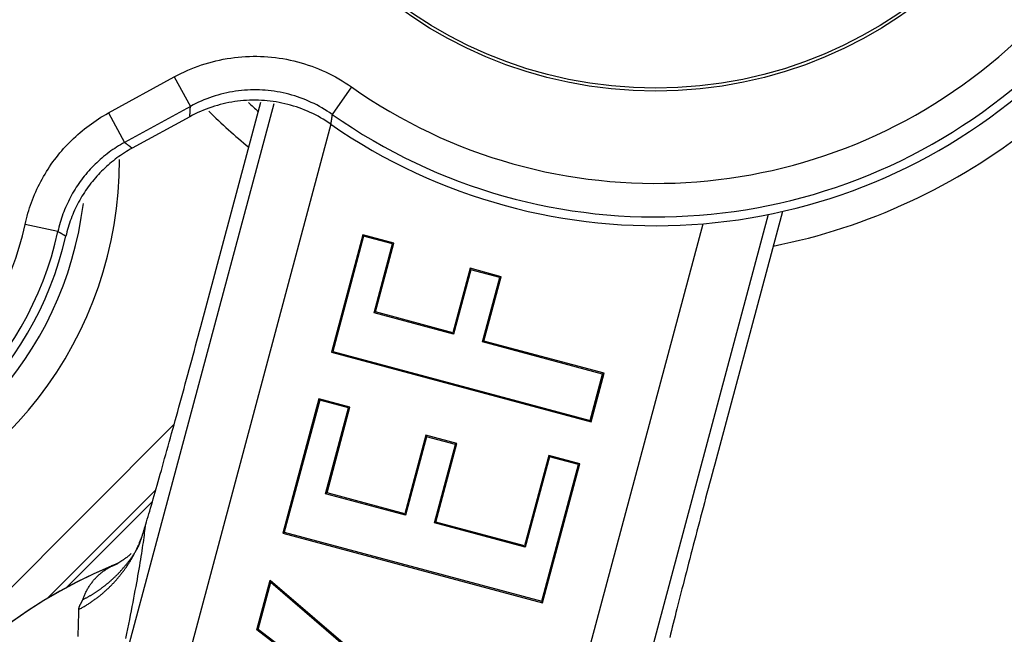
# Model space of a CAD drawing. Units: millimetres. Extents: x 82 to 778, y 68 to 1120.
# Drawn here: x 528 to 542, y 102 to 111 of the extents above; entities that cross this region are included whole.
import ezdxf

# ---------------------------------------------------------------- set-up
doc = ezdxf.new("R2010")
doc.units = ezdxf.units.MM
doc.header["$LTSCALE"] = 12
doc.layers.add('1', color=7, linetype='Continuous')

msp = doc.modelspace()

# ---------------------------------------------------------------- linework, layer by layer
at = {"layer": '1', "color": 7, "linetype": 'Continuous'}
for p, q in [((528.97806, 109.52684), (529.95922, 110.06371)), ((529.95922, 110.06371), (530.19919, 109.62514)), ((532.59887, 109.91419), (532.31091, 109.50553)), ((528.8906, 100.13384), (531.4454, 109.6685)), ((530.19919, 109.62514), (529.21803, 109.08828)), ((530.35442, 106.34658), (531.2498, 109.68819)), ((528.97806, 109.52684), (529.21803, 109.08828)), ((530.19077, 109.47113), (529.33309, 109.00183)), ((532.29372, 109.35767), (529.50873, 98.96395)), ((538.80732, 108.01334), (536.17315, 98.18248)), ((539.02048, 108.05919), (538.01181, 104.29479)), ((528.22397, 107.75929), (527.73548, 107.86561)), ((535.05288, 97.4784), (537.83891, 107.87602)), ((532.76811, 107.71224), (532.29916, 105.96212)), ((532.78045, 107.69086), (532.32055, 105.97447)), ((533.2316, 107.58805), (532.76811, 107.71224)), ((532.76811, 107.71224), (532.78045, 107.69086)), ((533.21021, 107.5757), (532.78045, 107.69086)), ((532.93516, 106.5492), (533.21021, 107.5757)), ((532.95655, 106.56154), (533.2316, 107.58805)), ((533.2316, 107.58805), (533.21021, 107.5757)), ((534.36632, 107.21189), (534.1093, 106.25266)), ((534.37867, 107.1905), (534.12165, 106.23128)), ((534.8297, 107.08773), (534.36632, 107.21189)), ((534.36632, 107.21189), (534.37867, 107.1905)), ((534.80831, 107.07538), (534.37867, 107.1905)), ((534.55129, 106.11616), (534.80831, 107.07538)), ((534.57268, 106.1285), (534.8297, 107.08773)), ((534.8297, 107.08773), (534.80831, 107.07538)), ((532.95655, 106.56154), (532.93516, 106.5492)), ((534.12165, 106.23128), (532.93516, 106.5492)), ((534.1093, 106.25266), (532.95655, 106.56154)), ((534.1093, 106.25266), (534.12165, 106.23128)), ((534.57268, 106.1285), (534.55129, 106.11616)), ((536.34144, 105.63649), (534.55129, 106.11616)), ((536.36282, 105.64883), (534.57268, 106.1285)), ((532.29916, 105.96212), (532.32055, 105.97447)), ((532.29916, 105.96212), (536.16893, 104.92522)), ((532.32055, 105.97447), (536.15659, 104.94661)), ((536.15659, 104.94661), (536.34144, 105.63649)), ((536.16893, 104.92522), (536.36282, 105.64883)), ((536.36282, 105.64883), (536.34144, 105.63649)), ((532.11356, 105.26946), (531.57704, 103.26711)), ((532.12591, 105.24807), (531.59842, 103.27946)), ((532.11356, 105.26946), (532.12591, 105.24807)), ((532.57706, 105.14526), (532.11356, 105.26946)), ((532.55567, 105.13292), (532.12591, 105.24807)), ((532.21298, 103.85399), (532.55567, 105.13292)), ((532.23437, 103.86633), (532.57706, 105.14526)), ((532.57706, 105.14526), (532.55567, 105.13292)), ((536.16893, 104.92522), (536.15659, 104.94661)), ((526.83978, 101.77237), (529.95718, 104.88977)), ((533.70627, 104.72546), (533.39289, 103.55591)), ((533.71862, 104.70407), (533.40524, 103.53452)), ((534.16969, 104.60129), (533.70627, 104.72546)), ((533.70627, 104.72546), (533.71862, 104.70407)), ((534.1483, 104.58894), (533.71862, 104.70407)), ((533.83492, 103.41939), (534.1483, 104.58894)), ((533.85631, 103.43174), (534.16969, 104.60129)), ((534.16969, 104.60129), (534.1483, 104.58894)), ((535.53798, 104.42404), (535.17725, 103.07779)), ((535.55032, 104.40265), (535.1896, 103.05641)), ((536.00137, 104.29987), (535.53798, 104.42404)), ((535.53798, 104.42404), (535.55032, 104.40265)), ((535.97999, 104.28753), (535.55032, 104.40265)), ((535.43446, 102.2516), (535.97999, 104.28753)), ((535.44681, 102.23021), (536.00137, 104.29987)), ((536.00137, 104.29987), (535.97999, 104.28753)), ((529.68126, 103.90685), (528.07108, 102.29667)), ((529.6331, 103.73752), (528.35248, 102.45689)), ((532.23437, 103.86633), (532.21298, 103.85399)), ((533.40524, 103.53452), (532.21298, 103.85399)), ((533.39289, 103.55591), (532.23437, 103.86633)), ((533.39289, 103.55591), (533.40524, 103.53452)), ((533.85631, 103.43174), (533.83492, 103.41939)), ((535.1896, 103.05641), (533.83492, 103.41939)), ((535.17725, 103.07779), (533.85631, 103.43174)), ((531.57704, 103.26711), (531.59842, 103.27946)), ((531.57704, 103.26711), (535.44681, 102.23021)), ((531.59842, 103.27946), (535.43446, 102.2516)), ((535.17725, 103.07779), (535.1896, 103.05641)), ((531.19061, 101.82494), (531.389, 102.56535)), ((531.389, 102.56535), (532.9944, 101.18835)), ((531.389, 102.56535), (531.39868, 102.53403)), ((531.21049, 101.83168), (531.39868, 102.53403)), ((531.39868, 102.53403), (532.98981, 101.16929)), ((535.44681, 102.23021), (535.43446, 102.2516)), ((531.19061, 101.82494), (531.21049, 101.83168)), ((532.88457, 100.52343), (531.19061, 101.82494)), ((532.88882, 100.54219), (531.21049, 101.83168))]:
    msp.add_line(p, q, dxfattribs=at)
for points in [[(529.95922, 110.06371), (530.00874, 110.09008), (530.05866, 110.11526), (530.109, 110.13926), (530.15975, 110.16206), (530.2109, 110.1837), (530.26245, 110.20417), (530.31441, 110.22347), (530.36676, 110.24162), (530.41951, 110.25861), (530.47267, 110.27443), (530.52623, 110.28908), (530.58019, 110.30256), (530.63456, 110.31486), (530.68933, 110.32598), (530.74454, 110.3359), (530.79998, 110.34459), (530.85543, 110.35201), (530.91087, 110.35817), (530.9663, 110.36308), (531.02173, 110.36675), (531.07716, 110.36918), (531.13257, 110.37039), (531.18798, 110.37036), (531.24339, 110.3691), (531.29878, 110.36661), (531.35417, 110.3629), (531.40956, 110.35794), (531.46493, 110.35174), (531.5203, 110.34428), (531.57566, 110.33556), (531.63091, 110.32558), (531.68576, 110.3144), (531.74018, 110.30204), (531.79418, 110.2885), (531.84776, 110.27378), (531.90092, 110.2579), (531.95367, 110.24086), (532.00601, 110.22266), (532.05794, 110.20331), (532.10945, 110.1828), (532.16055, 110.16113), (532.21123, 110.13829), (532.26149, 110.11428), (532.31133, 110.08909), (532.36077, 110.0627), (532.4097, 110.03516), (532.458, 110.00651), (532.50563, 109.97681), (532.55259, 109.94603), (532.59887, 109.91419)], [(532.31091, 109.50553), (532.27389, 109.53101), (532.23632, 109.55563), (532.19822, 109.57939), (532.15957, 109.60231), (532.12043, 109.62435), (532.08089, 109.64546), (532.04101, 109.66562), (532.0008, 109.68483), (531.96026, 109.7031), (531.91938, 109.72044), (531.87817, 109.73685), (531.83663, 109.75233), (531.79476, 109.76689), (531.75256, 109.78052), (531.71003, 109.79323), (531.66716, 109.805), (531.62396, 109.81584), (531.58043, 109.82573), (531.53655, 109.83467), (531.49235, 109.84266), (531.44806, 109.84963), (531.40376, 109.8556), (531.35946, 109.86056), (531.31516, 109.86453), (531.27084, 109.8675), (531.22653, 109.86949), (531.1822, 109.8705), (531.13787, 109.87052), (531.09354, 109.86956), (531.0492, 109.86761), (531.00486, 109.86467), (530.96051, 109.86074), (530.91615, 109.85581), (530.87179, 109.84988), (530.82744, 109.84293), (530.78328, 109.83499), (530.73946, 109.82609), (530.69596, 109.81625), (530.65279, 109.80546), (530.60995, 109.79374), (530.56742, 109.78108), (530.52522, 109.76749), (530.48334, 109.75297), (530.44178, 109.73752), (530.40053, 109.72115), (530.35961, 109.70384), (530.31902, 109.68559), (530.27875, 109.66639), (530.2388, 109.64625), (530.19919, 109.62514)], [(532.28972, 109.36045), (532.2528, 109.38543), (532.21547, 109.4095), (532.17771, 109.43268), (532.13953, 109.45496), (532.10094, 109.47635), (532.06194, 109.49686), (532.02253, 109.5165), (531.98271, 109.53526), (531.94247, 109.55314), (531.90183, 109.57014), (531.86077, 109.58625), (531.8193, 109.60148), (531.77741, 109.61582), (531.7351, 109.62927), (531.69236, 109.64181), (531.64931, 109.65341), (531.60613, 109.66402), (531.56286, 109.67364), (531.51948, 109.68228), (531.47601, 109.68994), (531.43244, 109.69663), (531.38878, 109.70236), (531.34501, 109.70712), (531.30115, 109.71091), (531.2572, 109.71374), (531.21314, 109.71561), (531.16899, 109.7165), (531.12474, 109.71642), (531.0804, 109.71535), (531.03595, 109.71329), (530.99145, 109.71023), (530.94713, 109.7062), (530.90305, 109.7012), (530.85921, 109.69523), (530.81559, 109.68832), (530.77221, 109.68045), (530.72905, 109.67163), (530.68612, 109.66188), (530.64342, 109.65118), (530.60094, 109.63954), (530.5587, 109.62696), (530.51668, 109.61343), (530.4749, 109.59894), (530.43335, 109.5835), (530.39203, 109.56709), (530.35096, 109.54971), (530.31025, 109.5314), (530.26999, 109.51221), (530.23016, 109.49212), (530.19077, 109.47113)], [(530.19077, 109.47113), (530.19093, 109.47421), (530.1911, 109.47729), (530.19126, 109.48036), (530.19142, 109.48344), (530.19158, 109.48652), (530.19175, 109.48959), (530.19191, 109.49267), (530.19208, 109.49575), (530.19224, 109.49883), (530.19241, 109.50191), (530.19257, 109.50498), (530.19274, 109.50806), (530.1929, 109.51114), (530.19307, 109.51422), (530.19323, 109.5173), (530.1934, 109.52038), (530.19356, 109.52346), (530.19373, 109.52654), (530.1939, 109.52962), (530.19406, 109.5327), (530.19423, 109.53577), (530.1944, 109.53885), (530.19457, 109.54193), (530.19474, 109.54501), (530.1949, 109.54809), (530.19507, 109.55117), (530.19524, 109.55426), (530.19541, 109.55734), (530.19558, 109.56042), (530.19575, 109.5635), (530.19592, 109.56658), (530.19609, 109.56966), (530.19626, 109.57274), (530.19643, 109.57582), (530.1966, 109.5789), (530.19677, 109.58199), (530.19694, 109.58507), (530.19711, 109.58815), (530.19729, 109.59123), (530.19746, 109.59431), (530.19763, 109.5974), (530.1978, 109.60048), (530.19798, 109.60356), (530.19815, 109.60664), (530.19832, 109.60973), (530.1985, 109.61281), (530.19867, 109.61589), (530.19884, 109.61898), (530.19902, 109.62206), (530.19919, 109.62514)], [(527.73548, 107.86561), (527.745, 107.90762), (527.75522, 107.94934), (527.76612, 107.99079), (527.77771, 108.03196), (527.78999, 108.07286), (527.80294, 108.11348), (527.81656, 108.15384), (527.83086, 108.19392), (527.84583, 108.23373), (527.86147, 108.27327), (527.87778, 108.31254), (527.89477, 108.35154), (527.91243, 108.39027), (527.93075, 108.42872), (527.94976, 108.46691), (527.96944, 108.50482), (527.98981, 108.54246), (528.01087, 108.57982), (528.03261, 108.6169), (528.05505, 108.65369), (528.07808, 108.69005), (528.10168, 108.72591), (528.12584, 108.76129), (528.15055, 108.79617), (528.17581, 108.83058), (528.20162, 108.8645), (528.22798, 108.89794), (528.25488, 108.93091), (528.28232, 108.96339), (528.31031, 108.9954), (528.33885, 109.02693), (528.36793, 109.05799), (528.39755, 109.08856), (528.42772, 109.11866), (528.45844, 109.14827), (528.48971, 109.1774), (528.52153, 109.20605), (528.55391, 109.23421), (528.58687, 109.26188), (528.62033, 109.28902), (528.65425, 109.31557), (528.68858, 109.3415), (528.72332, 109.36682), (528.75848, 109.39152), (528.79404, 109.41561), (528.83002, 109.43908), (528.86641, 109.46195), (528.90321, 109.48419), (528.94043, 109.50583), (528.97806, 109.52684)], [(532.31091, 109.50553), (532.31048, 109.50263), (532.31005, 109.49973), (532.30962, 109.49683), (532.30919, 109.49392), (532.30876, 109.49102), (532.30833, 109.48812), (532.3079, 109.48522), (532.30747, 109.48232), (532.30704, 109.47941), (532.30661, 109.47651), (532.30618, 109.47361), (532.30575, 109.47071), (532.30532, 109.46781), (532.3049, 109.4649), (532.30447, 109.462), (532.30404, 109.4591), (532.30361, 109.4562), (532.30319, 109.4533), (532.30276, 109.45039), (532.30234, 109.44749), (532.30191, 109.44459), (532.30149, 109.44169), (532.30106, 109.43879), (532.30064, 109.43589), (532.30021, 109.43298), (532.29979, 109.43008), (532.29937, 109.42718), (532.29894, 109.42428), (532.29852, 109.42138), (532.2981, 109.41848), (532.29768, 109.41557), (532.29725, 109.41267), (532.29683, 109.40977), (532.29641, 109.40687), (532.29599, 109.40397), (532.29557, 109.40107), (532.29515, 109.39817), (532.29473, 109.39526), (532.29431, 109.39236), (532.29389, 109.38946), (532.29347, 109.38656), (532.29305, 109.38366), (532.29264, 109.38076), (532.29222, 109.37786), (532.2918, 109.37495), (532.29138, 109.37205), (532.29097, 109.36915), (532.29055, 109.36625), (532.29013, 109.36335), (532.28972, 109.36045)], [(529.21803, 109.08828), (529.18793, 109.07147), (529.15815, 109.05416), (529.12871, 109.03637), (529.0996, 109.01808), (529.07081, 108.9993), (529.04236, 108.98002), (529.01424, 108.96026), (528.98644, 108.94001), (528.95898, 108.91927), (528.93184, 108.89803), (528.90507, 108.87632), (528.87871, 108.85418), (528.8528, 108.83165), (528.82734, 108.80874), (528.80232, 108.78543), (528.77775, 108.76174), (528.75361, 108.73766), (528.72991, 108.7132), (528.70665, 108.68836), (528.68382, 108.66314), (528.66143, 108.63753), (528.63947, 108.61154), (528.61795, 108.58517), (528.59687, 108.55841), (528.57622, 108.53128), (528.55601, 108.50375), (528.53624, 108.47584), (528.51692, 108.44754), (528.49804, 108.41885), (528.47961, 108.38977), (528.46166, 108.36033), (528.44426, 108.33067), (528.42742, 108.30078), (528.41113, 108.27067), (528.39538, 108.24034), (528.38018, 108.20979), (528.36551, 108.17902), (528.35139, 108.14804), (528.3378, 108.11684), (528.32475, 108.08542), (528.31224, 108.05379), (528.30026, 108.02194), (528.28883, 107.98988), (528.27793, 107.95759), (528.26757, 107.92509), (528.25775, 107.89238), (528.24848, 107.85944), (528.23975, 107.82628), (528.23158, 107.7929), (528.22397, 107.75929)], [(529.21803, 109.08828), (529.22034, 109.08655), (529.22265, 109.08482), (529.22495, 109.0831), (529.22726, 109.08137), (529.22957, 109.07965), (529.23187, 109.07792), (529.23418, 109.07619), (529.23648, 109.07447), (529.23879, 109.07274), (529.24109, 109.07101), (529.2434, 109.06929), (529.2457, 109.06756), (529.24801, 109.06583), (529.25031, 109.0641), (529.25261, 109.06238), (529.25492, 109.06065), (529.25722, 109.05892), (529.25952, 109.05719), (529.26183, 109.05546), (529.26413, 109.05374), (529.26643, 109.05201), (529.26873, 109.05028), (529.27103, 109.04855), (529.27334, 109.04682), (529.27564, 109.04509), (529.27794, 109.04336), (529.28024, 109.04164), (529.28254, 109.03991), (529.28484, 109.03818), (529.28714, 109.03645), (529.28944, 109.03472), (529.29174, 109.03299), (529.29404, 109.03126), (529.29634, 109.02953), (529.29864, 109.0278), (529.30094, 109.02607), (529.30323, 109.02434), (529.30553, 109.02261), (529.30783, 109.02088), (529.31013, 109.01915), (529.31243, 109.01741), (529.31472, 109.01568), (529.31702, 109.01395), (529.31932, 109.01222), (529.32161, 109.01049), (529.32391, 109.00876), (529.32621, 109.00703), (529.3285, 109.00529), (529.3308, 109.00356), (529.33309, 109.00183)], [(529.33309, 109.00183), (529.3033, 108.9852), (529.27388, 108.96811), (529.24482, 108.95056), (529.21611, 108.93256), (529.18777, 108.9141), (529.15978, 108.89519), (529.13214, 108.87584), (529.10486, 108.85604), (529.07793, 108.8358), (529.05135, 108.81511), (529.02512, 108.79397), (528.99925, 108.77239), (528.97373, 108.75037), (528.94856, 108.72789), (528.92375, 108.70497), (528.89929, 108.6816), (528.87519, 108.65778), (528.85145, 108.6335), (528.82807, 108.60877), (528.80507, 108.58359), (528.7825, 108.55801), (528.76041, 108.53211), (528.73883, 108.50591), (528.71773, 108.4794), (528.69712, 108.45258), (528.677, 108.42546), (528.65736, 108.39803), (528.6382, 108.3703), (528.61952, 108.34226), (528.60132, 108.31392), (528.5836, 108.28527), (528.56636, 108.25633), (528.5496, 108.22708), (528.53332, 108.19752), (528.51752, 108.16766), (528.50221, 108.13749), (528.48739, 108.10701), (528.47305, 108.07622), (528.4592, 108.04511), (528.44586, 108.01371), (528.43306, 107.98207), (528.42081, 107.95026), (528.40911, 107.91826), (528.39796, 107.88609), (528.38737, 107.85374), (528.37732, 107.82121), (528.36783, 107.78851), (528.3589, 107.75563), (528.35052, 107.72258), (528.34269, 107.68935)], [(528.34269, 107.68935), (528.34032, 107.69075), (528.33795, 107.69216), (528.33558, 107.69357), (528.33321, 107.69497), (528.33084, 107.69638), (528.32847, 107.69778), (528.3261, 107.69919), (528.32373, 107.70059), (528.32136, 107.702), (528.31899, 107.7034), (528.31662, 107.70481), (528.31425, 107.70621), (528.31188, 107.70761), (528.3095, 107.70902), (528.30713, 107.71042), (528.30476, 107.71182), (528.30239, 107.71322), (528.30001, 107.71462), (528.29764, 107.71602), (528.29527, 107.71743), (528.29289, 107.71883), (528.29052, 107.72023), (528.28815, 107.72163), (528.28577, 107.72303), (528.2834, 107.72442), (528.28102, 107.72582), (528.27865, 107.72722), (528.27627, 107.72862), (528.2739, 107.73002), (528.27152, 107.73142), (528.26915, 107.73281), (528.26677, 107.73421), (528.2644, 107.73561), (528.26202, 107.737), (528.25964, 107.7384), (528.25727, 107.73979), (528.25489, 107.74119), (528.25251, 107.74258), (528.25013, 107.74398), (528.24776, 107.74537), (528.24538, 107.74676), (528.243, 107.74816), (528.24062, 107.74955), (528.23824, 107.75094), (528.23586, 107.75234), (528.23349, 107.75373), (528.23111, 107.75512), (528.22873, 107.75651), (528.22635, 107.7579), (528.22397, 107.75929)], [(529.52341, 103.36536), (529.53387, 103.39999), (529.54473, 103.43618), (529.55599, 103.47393), (529.56765, 103.51321), (529.5797, 103.55402), (529.59213, 103.59633), (529.60495, 103.64013), (529.61814, 103.68542), (529.63169, 103.73209), (529.64553, 103.77992), (529.65964, 103.82886), (529.67402, 103.8789), (529.68867, 103.93003), (529.70359, 103.98222), (529.71876, 104.03547), (529.7342, 104.08978), (529.7499, 104.14513), (529.76585, 104.20152), (529.78205, 104.25894), (529.79852, 104.3174), (529.81524, 104.3769), (529.8322, 104.43738), (529.84933, 104.49858), (529.8666, 104.56042), (529.88402, 104.6229), (529.90158, 104.68599), (529.91928, 104.74971), (529.93712, 104.81405), (529.9551, 104.879), (529.97322, 104.94457), (529.99148, 105.01075), (530.00988, 105.07754), (530.02842, 105.14494), (530.0471, 105.21297), (530.06592, 105.28161), (530.08488, 105.35088), (530.10399, 105.42079), (530.12317, 105.49106), (530.14236, 105.5615), (530.16157, 105.6321), (530.1808, 105.70285), (530.20003, 105.77376), (530.21928, 105.84482), (530.23855, 105.91603), (530.25782, 105.9874), (530.27712, 106.05892), (530.29642, 106.1306), (530.31574, 106.20244), (530.33507, 106.27443), (530.35442, 106.34658)], [(538.01181, 104.29479), (537.99248, 104.22258), (537.97314, 104.15027), (537.95381, 104.07786), (537.93448, 104.00535), (537.91516, 103.93274), (537.89589, 103.86024), (537.87676, 103.78814), (537.85776, 103.71644), (537.83889, 103.64514), (537.82016, 103.57423), (537.80156, 103.50371), (537.78309, 103.43357), (537.76474, 103.36382), (537.74653, 103.29445), (537.72845, 103.22547), (537.71049, 103.15687), (537.69267, 103.08866), (537.67497, 103.02084), (537.65741, 102.9534), (537.63998, 102.88636), (537.62269, 102.81973), (537.6056, 102.75377), (537.58877, 102.68867), (537.57218, 102.62441), (537.55585, 102.561), (537.53976, 102.49843), (537.52392, 102.43669), (537.50832, 102.37579), (537.49298, 102.31573), (537.47788, 102.25652), (537.46304, 102.19816), (537.44845, 102.14064), (537.43411, 102.08399), (537.42003, 102.02821), (537.4062, 101.97332), (537.39265, 101.91932), (537.37936, 101.86622), (537.36638, 101.81418), (537.35377, 101.76347), (537.34155, 101.71413)], [(529.52341, 103.36536), (529.51993, 103.33449), (529.51615, 103.3025), (529.51206, 103.26938), (529.50767, 103.23513), (529.50297, 103.19973), (529.49796, 103.16318), (529.49264, 103.12547), (529.487, 103.08659), (529.48105, 103.04652), (529.47477, 103.00527), (529.46817, 102.96281), (529.46123, 102.91913), (529.45397, 102.87423), (529.44637, 102.82808), (529.43844, 102.78067), (529.43015, 102.73198), (529.42153, 102.68205), (529.41256, 102.63085), (529.40325, 102.57838), (529.39358, 102.52463), (529.38356, 102.46958), (529.37317, 102.4132), (529.36242, 102.35548), (529.35129, 102.29639), (529.33978, 102.23591), (529.32789, 102.17402), (529.3156, 102.11069), (529.30291, 102.04589), (529.28981, 101.97958), (529.27628, 101.91173), (529.26232, 101.84231), (529.24793, 101.77127), (529.23308, 101.69859)], [(529.42083, 103.06117), (529.42148, 103.06195), (529.4222, 103.06296), (529.42297, 103.0642), (529.42381, 103.06567), (529.42471, 103.06737), (529.42566, 103.0693), (529.42668, 103.07145), (529.42775, 103.07383), (529.42889, 103.07643), (529.43008, 103.07925), (529.43133, 103.08229), (529.43264, 103.08556), (529.43401, 103.08904), (529.43543, 103.09274), (529.43691, 103.09666), (529.43845, 103.1008), (529.44005, 103.10515), (529.4417, 103.10972), (529.44341, 103.1145), (529.44518, 103.1195), (529.44701, 103.12472), (529.44889, 103.13015), (529.45082, 103.13579), (529.45281, 103.14164), (529.45486, 103.1477), (529.45697, 103.15398), (529.45913, 103.16047), (529.46134, 103.16716), (529.46361, 103.17407), (529.46594, 103.18119), (529.46832, 103.18852), (529.47076, 103.19606), (529.47326, 103.20382), (529.4758, 103.21178), (529.47841, 103.21995), (529.48107, 103.22833), (529.48378, 103.23692), (529.48655, 103.24572), (529.48937, 103.25471), (529.49224, 103.26389), (529.49515, 103.27324), (529.49811, 103.28278), (529.50112, 103.29249), (529.50417, 103.30238), (529.50726, 103.31245), (529.5104, 103.32268), (529.51359, 103.3331), (529.51682, 103.34368), (529.52009, 103.35444), (529.52341, 103.36536)], [(529.31595, 102.96301), (529.31123, 102.95833), (529.30631, 102.95361), (529.30121, 102.94885), (529.29595, 102.94406), (529.29053, 102.93925), (529.28498, 102.93443), (529.2793, 102.92961), (529.27352, 102.9248), (529.26764, 102.92), (529.2617, 102.91523), (529.25569, 102.91048), (529.24963, 102.90578), (529.24355, 102.90113), (529.23746, 102.89654), (529.23136, 102.89201), (529.22528, 102.88756), (529.21924, 102.8832), (529.21324, 102.87893), (529.20731, 102.87476), (529.20145, 102.8707), (529.19569, 102.86675), (529.19004, 102.86294), (529.18451, 102.85926), (529.17912, 102.85573), (529.17388, 102.85234), (529.1688, 102.84909), (529.16388, 102.84599), (529.15915, 102.84304), (529.1546, 102.84023), (529.15024, 102.83758), (529.1461, 102.83508), (529.14218, 102.83273), (529.13848, 102.83054), (529.13502, 102.82851), (529.13181, 102.82663), (529.12886, 102.82492), (529.12617, 102.82336), (529.12377, 102.82197), (529.12165, 102.82074), (529.11983, 102.81968), (529.11832, 102.81878), (529.11713, 102.81805), (529.11624, 102.81749), (529.11567, 102.8171), (529.11539, 102.81687), (529.11541, 102.81681), (529.11571, 102.81691), (529.11629, 102.81718), (529.11714, 102.8176), (529.11826, 102.81819)], [(528.59491, 102.27574), (528.59958, 102.28879), (528.60441, 102.30172), (528.60939, 102.31452), (528.61452, 102.32721), (528.61981, 102.33977), (528.62525, 102.35221), (528.63085, 102.36453), (528.6366, 102.37672), (528.64249, 102.38879), (528.64854, 102.40073), (528.65474, 102.41254), (528.66109, 102.42423), (528.66758, 102.43579), (528.67423, 102.44722), (528.68102, 102.45852), (528.68796, 102.46969), (528.69504, 102.48073), (528.70227, 102.49165), (528.70965, 102.50243), (528.71718, 102.51308), (528.72485, 102.5236), (528.73267, 102.53398), (528.74063, 102.54424), (528.74874, 102.55436), (528.757, 102.56435), (528.7654, 102.57421), (528.77395, 102.58393), (528.78266, 102.59352), (528.79151, 102.60298), (528.80051, 102.6123), (528.80967, 102.6215), (528.81898, 102.63056), (528.82846, 102.63949), (528.83809, 102.64829), (528.84788, 102.65696), (528.85785, 102.66551), (528.86799, 102.67393), (528.87831, 102.68223), (528.88881, 102.6904), (528.8995, 102.69845), (528.9104, 102.70639), (528.92151, 102.71421), (528.93285, 102.72194), (528.94444, 102.72955), (528.95628, 102.73708), (528.96841, 102.74452), (528.98086, 102.75189), (528.99366, 102.75919), (529.00687, 102.76646), (529.02055, 102.7737)], [(529.13791, 102.8268), (529.13584, 102.82574), (529.13376, 102.82467), (529.13167, 102.82361), (529.12957, 102.82255), (529.12746, 102.82149), (529.12533, 102.82044), (529.1232, 102.81939), (529.12105, 102.81834), (529.1189, 102.81729), (529.11673, 102.81624), (529.11456, 102.8152), (529.11237, 102.81416), (529.11017, 102.81312), (529.10797, 102.81209), (529.10575, 102.81105), (529.10352, 102.81002), (529.10128, 102.809), (529.09903, 102.80797), (529.09677, 102.80695), (529.09449, 102.80593), (529.09221, 102.80491), (529.08992, 102.80389), (529.08762, 102.80288), (529.0853, 102.80187), (529.08298, 102.80086), (529.08064, 102.79985), (529.07829, 102.79885), (529.07594, 102.79784), (529.07357, 102.79684), (529.07119, 102.79585), (529.0688, 102.79485), (529.0664, 102.79386), (529.06399, 102.79287), (529.06157, 102.79188), (529.05914, 102.7909), (529.0567, 102.78992), (529.05424, 102.78894), (529.05178, 102.78796), (529.04931, 102.78698), (529.04682, 102.78601), (529.04433, 102.78504), (529.04182, 102.78407), (529.0393, 102.7831), (529.03678, 102.78214), (529.03424, 102.78118), (529.03169, 102.78022), (529.02913, 102.77926), (529.02656, 102.77831), (529.02398, 102.77736), (529.02139, 102.77641)], [(528.53586, 102.12983), (528.53592, 102.13235), (528.53606, 102.13491), (528.53628, 102.13751), (528.53658, 102.14014), (528.53696, 102.1428), (528.53742, 102.1455), (528.53796, 102.14823), (528.53857, 102.15099), (528.53925, 102.15379), (528.54001, 102.15661), (528.54083, 102.15946), (528.54172, 102.16234), (528.54268, 102.16524), (528.5437, 102.16817), (528.54478, 102.17113), (528.54592, 102.1741), (528.54711, 102.1771), (528.54836, 102.18011), (528.54965, 102.18315), (528.551, 102.1862), (528.55239, 102.18926), (528.55381, 102.19234), (528.55528, 102.19543), (528.55678, 102.19853), (528.55832, 102.20164), (528.55988, 102.20475), (528.56147, 102.20787), (528.56308, 102.21099), (528.56471, 102.21411), (528.56635, 102.21723), (528.568, 102.22035), (528.56965, 102.22346), (528.5713, 102.22656), (528.57295, 102.22965), (528.57459, 102.23272), (528.57621, 102.23579), (528.57782, 102.23883), (528.5794, 102.24186), (528.58096, 102.24486), (528.58248, 102.24784), (528.58397, 102.25079), (528.58542, 102.25371), (528.58681, 102.25659), (528.58816, 102.25945), (528.58945, 102.26227), (528.59068, 102.26505), (528.59185, 102.26779), (528.59295, 102.27048), (528.59397, 102.27313), (528.59491, 102.27574)], [(528.52494, 101.72485), (528.52654, 101.76419), (528.52803, 101.8025), (528.52939, 101.83978), (528.53062, 101.87603), (528.53173, 101.91127), (528.53271, 101.94549), (528.53356, 101.9787), (528.53428, 102.01092), (528.53488, 102.04213), (528.53534, 102.07235), (528.53567, 102.10158), (528.53586, 102.12983)]]:
    msp.add_lwpolyline(points, dxfattribs=at)
for points in [[(528.54125, 102.13288, 0), (528.55225, 102.13888, 0), (528.56325, 102.14488, 0), (528.57425, 102.15088, 0), (528.58625, 102.15688, 0), (528.59725, 102.16388, 0), (528.60825, 102.16988, 0), (528.61825, 102.17588, 0), (528.62925, 102.18288, 0), (528.64025, 102.18988, 0), (528.65125, 102.19588, 0), (528.66225, 102.20288, 0), (528.67325, 102.20988, 0), (528.68325, 102.21688, 0), (528.69425, 102.22388, 0), (528.70525, 102.23088, 0), (528.71525, 102.23788, 0), (528.72625, 102.24488, 0), (528.73625, 102.25188, 0), (528.74625, 102.25888, 0), (528.75725, 102.26588, 0), (528.76725, 102.27388, 0), (528.77725, 102.28088, 0), (528.78825, 102.28888, 0), (528.79825, 102.29588, 0), (528.80825, 102.30388, 0), (528.81825, 102.31188, 0), (528.82825, 102.31988, 0), (528.83825, 102.32688, 0), (528.84825, 102.33488, 0), (528.85825, 102.34288, 0), (528.86825, 102.35088, 0), (528.87825, 102.35888, 0), (528.88725, 102.36788, 0), (528.89725, 102.37588, 0), (528.90725, 102.38388, 0), (528.91625, 102.39188, 0), (528.92625, 102.40088, 0), (528.93525, 102.40888, 0), (528.94425, 102.41788, 0), (528.95425, 102.42588, 0), (528.96325, 102.43488, 0), (528.97225, 102.44388, 0), (528.98225, 102.45188, 0), (528.99125, 102.46088, 0), (529.00025, 102.46988, 0), (529.00925, 102.47888, 0), (529.01825, 102.48788, 0), (529.02725, 102.49688, 0), (529.03525, 102.50588, 0), (529.04425, 102.51488, 0), (529.05325, 102.52388, 0), (529.06225, 102.53388, 0), (529.07025, 102.54288, 0), (529.07925, 102.55188, 0), (529.08725, 102.56188, 0), (529.09625, 102.57088, 0), (529.10425, 102.58088, 0), (529.11225, 102.58988, 0), (529.12125, 102.59988, 0), (529.12925, 102.60988, 0), (529.13725, 102.61988, 0), (529.14525, 102.62888, 0), (529.15325, 102.63888, 0), (529.16125, 102.64888, 0), (529.16925, 102.65888, 0), (529.17725, 102.66888, 0), (529.18425, 102.67888, 0), (529.19225, 102.68888, 0), (529.20025, 102.69888, 0), (529.20725, 102.70888, 0), (529.21525, 102.71988, 0), (529.22225, 102.72988, 0), (529.22925, 102.73988, 0), (529.23725, 102.75088, 0), (529.24425, 102.76088, 0), (529.25125, 102.77188, 0), (529.25825, 102.78188, 0), (529.26525, 102.79288, 0), (529.27225, 102.80288, 0), (529.27925, 102.81388, 0), (529.28625, 102.82488, 0), (529.29225, 102.83488, 0), (529.29925, 102.84588, 0), (529.30625, 102.85688, 0), (529.31225, 102.86788, 0), (529.31925, 102.87888, 0), (529.32525, 102.88988, 0), (529.33125, 102.90088, 0), (529.33825, 102.91188, 0), (529.34425, 102.92288, 0), (529.35025, 102.93388, 0), (529.35625, 102.94488, 0), (529.36225, 102.95588, 0), (529.36825, 102.96688, 0), (529.37325, 102.97788, 0), (529.37925, 102.98988, 0), (529.38525, 103.00088, 0), (529.39125, 103.01188, 0), (529.39625, 103.02388, 0), (529.40125, 103.03488, 0), (529.40725, 103.04688, 0), (529.41225, 103.05788, 0), (529.41725, 103.06988, 0), (529.42325, 103.08088, 0), (529.42825, 103.09288, 0), (529.43325, 103.10388, 0), (529.43825, 103.11588, 0), (529.44225, 103.12788, 0), (529.44725, 103.13988, 0), (529.45225, 103.15088, 0), (529.45725, 103.16288, 0), (529.46125, 103.17488, 0), (529.46625, 103.18688, 0), (529.47025, 103.19888, 0), (529.47425, 103.20988, 0), (529.47925, 103.22188, 0), (529.48325, 103.23388, 0), (529.48725, 103.24588, 0), (529.49125, 103.25788, 0), (529.49525, 103.26988, 0), (529.49925, 103.28188, 0), (529.50325, 103.29388, 0), (529.50625, 103.30688, 0), (529.51025, 103.31888, 0), (529.51325, 103.33088, 0), (529.51725, 103.34288, 0), (529.52025, 103.35488, 0), (529.52425, 103.36688, 0)], [(528.60225, 102.27988, 0), (528.61025, 102.28388, 0), (528.61825, 102.28788, 0), (528.62625, 102.29188, 0), (528.63425, 102.29588, 0), (528.64225, 102.30088, 0), (528.65025, 102.30488, 0), (528.65825, 102.30888, 0), (528.66625, 102.31388, 0), (528.67425, 102.31788, 0), (528.68125, 102.32188, 0), (528.68925, 102.32688, 0), (528.69725, 102.33088, 0), (528.70525, 102.33588, 0), (528.71325, 102.33988, 0), (528.72025, 102.34488, 0), (528.72825, 102.34988, 0), (528.73625, 102.35388, 0), (528.74325, 102.35888, 0), (528.75125, 102.36388, 0), (528.75925, 102.36888, 0), (528.76625, 102.37288, 0), (528.77425, 102.37788, 0), (528.78125, 102.38288, 0), (528.78925, 102.38788, 0), (528.79625, 102.39288, 0), (528.80425, 102.39788, 0), (528.81125, 102.40288, 0), (528.81925, 102.40788, 0), (528.82625, 102.41288, 0), (528.83325, 102.41788, 0), (528.84125, 102.42288, 0), (528.84825, 102.42888, 0), (528.85525, 102.43388, 0), (528.86325, 102.43888, 0), (528.87025, 102.44388, 0), (528.87725, 102.44988, 0), (528.88425, 102.45488, 0), (528.89225, 102.45988, 0), (528.89925, 102.46588, 0), (528.90625, 102.47088, 0), (528.91325, 102.47688, 0), (528.92025, 102.48188, 0), (528.92725, 102.48788, 0), (528.93425, 102.49288, 0), (528.94125, 102.49888, 0), (528.94825, 102.50488, 0), (528.95525, 102.50988, 0), (528.96225, 102.51588, 0), (528.96925, 102.52188, 0), (528.97625, 102.52688, 0), (528.98325, 102.53288, 0), (528.99025, 102.53888, 0), (528.99625, 102.54488, 0), (529.00325, 102.55088, 0), (529.01025, 102.55688, 0), (529.01725, 102.56288, 0), (529.02325, 102.56888, 0), (529.03025, 102.57488, 0), (529.03725, 102.58088, 0), (529.04325, 102.58688, 0), (529.05025, 102.59288, 0), (529.05625, 102.59888, 0), (529.06325, 102.60488, 0), (529.07025, 102.61088, 0), (529.07625, 102.61788, 0), (529.08225, 102.62388, 0), (529.08925, 102.62988, 0), (529.09525, 102.63588, 0), (529.10225, 102.64288, 0), (529.10825, 102.64888, 0), (529.11425, 102.65488, 0), (529.12025, 102.66188, 0), (529.12725, 102.66788, 0), (529.13325, 102.67488, 0), (529.13925, 102.68088, 0), (529.14525, 102.68788, 0), (529.15125, 102.69388, 0), (529.15725, 102.70088, 0), (529.16425, 102.70788, 0), (529.17025, 102.71388, 0), (529.17625, 102.72088, 0), (529.18225, 102.72788, 0), (529.18725, 102.73388, 0), (529.19325, 102.74088, 0), (529.19925, 102.74788, 0), (529.20525, 102.75488, 0), (529.21125, 102.76088, 0), (529.21725, 102.76788, 0), (529.22225, 102.77488, 0), (529.22825, 102.78188, 0), (529.23425, 102.78888, 0), (529.24025, 102.79588, 0), (529.24525, 102.80288, 0), (529.25125, 102.80988, 0), (529.25625, 102.81688, 0), (529.26225, 102.82388, 0), (529.26725, 102.83088, 0), (529.27325, 102.83788, 0), (529.27825, 102.84488, 0), (529.28425, 102.85188, 0), (529.28925, 102.85988, 0), (529.29425, 102.86688, 0), (529.30025, 102.87388, 0), (529.30525, 102.88088, 0), (529.31025, 102.88888, 0), (529.31525, 102.89588, 0), (529.32125, 102.90288, 0), (529.32625, 102.91088, 0), (529.33125, 102.91788, 0), (529.33625, 102.92488, 0), (529.34125, 102.93288, 0), (529.34625, 102.93988, 0), (529.35125, 102.94788, 0), (529.35625, 102.95488, 0), (529.36125, 102.96288, 0), (529.36625, 102.96988, 0), (529.37025, 102.97788, 0), (529.37525, 102.98488, 0), (529.38025, 102.99288, 0), (529.38525, 103.00088, 0), (529.38925, 103.00788, 0), (529.39425, 103.01588, 0), (529.39925, 103.02388, 0), (529.40325, 103.03088, 0), (529.40825, 103.03888, 0), (529.41225, 103.04688, 0), (529.41725, 103.05488, 0), (529.42125, 103.06188, 0)], [(529.02225, 102.77488, 0), (529.02325, 102.77488, 0), (529.02425, 102.77488, 0), (529.02425, 102.77588, 0), (529.02525, 102.77588, 0), (529.02625, 102.77588, 0), (529.02725, 102.77588, 0), (529.02825, 102.77688, 0), (529.02825, 102.77688, 0), (529.02925, 102.77688, 0), (529.03025, 102.77788, 0), (529.03125, 102.77788, 0), (529.03225, 102.77788, 0), (529.03225, 102.77888, 0), (529.03325, 102.77888, 0), (529.03425, 102.77888, 0), (529.03525, 102.77988, 0), (529.03525, 102.77988, 0), (529.03625, 102.77988, 0), (529.03725, 102.78088, 0), (529.03825, 102.78088, 0), (529.03925, 102.78088, 0), (529.03925, 102.78188, 0), (529.04025, 102.78188, 0), (529.04125, 102.78188, 0), (529.04225, 102.78288, 0), (529.04225, 102.78288, 0), (529.04325, 102.78288, 0), (529.04425, 102.78388, 0), (529.04525, 102.78388, 0), (529.04625, 102.78388, 0), (529.04625, 102.78488, 0), (529.04725, 102.78488, 0), (529.04825, 102.78488, 0), (529.04925, 102.78588, 0), (529.04925, 102.78588, 0), (529.05025, 102.78588, 0), (529.05125, 102.78688, 0), (529.05225, 102.78688, 0), (529.05325, 102.78688, 0), (529.05325, 102.78788, 0), (529.05425, 102.78788, 0), (529.05525, 102.78788, 0), (529.05625, 102.78888, 0), (529.05725, 102.78888, 0), (529.05725, 102.78888, 0), (529.05825, 102.78988, 0), (529.05925, 102.78988, 0), (529.06025, 102.78988, 0), (529.06025, 102.79088, 0), (529.06125, 102.79088, 0), (529.06225, 102.79088, 0), (529.06325, 102.79188, 0), (529.06425, 102.79188, 0), (529.06425, 102.79188, 0), (529.06525, 102.79288, 0), (529.06625, 102.79288, 0), (529.06725, 102.79388, 0), (529.06725, 102.79388, 0), (529.06825, 102.79388, 0), (529.06925, 102.79488, 0), (529.07025, 102.79488, 0), (529.07125, 102.79488, 0), (529.07125, 102.79588, 0), (529.07225, 102.79588, 0), (529.07325, 102.79588, 0), (529.07425, 102.79688, 0), (529.07425, 102.79688, 0), (529.07525, 102.79688, 0), (529.07625, 102.79788, 0), (529.07725, 102.79788, 0), (529.07825, 102.79788, 0), (529.07825, 102.79888, 0), (529.07925, 102.79888, 0), (529.08025, 102.79888, 0), (529.08125, 102.79988, 0), (529.08125, 102.79988, 0), (529.08225, 102.79988, 0), (529.08325, 102.80088, 0), (529.08425, 102.80088, 0), (529.08425, 102.80088, 0), (529.08525, 102.80188, 0), (529.08625, 102.80188, 0), (529.08725, 102.80288, 0), (529.08825, 102.80288, 0), (529.08825, 102.80288, 0), (529.08925, 102.80388, 0), (529.09025, 102.80388, 0), (529.09125, 102.80388, 0), (529.09125, 102.80488, 0), (529.09225, 102.80488, 0), (529.09325, 102.80488, 0), (529.09425, 102.80588, 0), (529.09525, 102.80588, 0), (529.09525, 102.80588, 0), (529.09625, 102.80688, 0), (529.09725, 102.80688, 0), (529.09825, 102.80688, 0), (529.09825, 102.80788, 0), (529.09925, 102.80788, 0), (529.10025, 102.80888, 0), (529.10125, 102.80888, 0), (529.10125, 102.80888, 0), (529.10225, 102.80988, 0), (529.10325, 102.80988, 0), (529.10425, 102.80988, 0), (529.10525, 102.81088, 0), (529.10525, 102.81088, 0), (529.10625, 102.81088, 0), (529.10725, 102.81188, 0), (529.10825, 102.81188, 0), (529.10825, 102.81288, 0), (529.10925, 102.81288, 0), (529.11025, 102.81288, 0), (529.11125, 102.81388, 0), (529.11125, 102.81388, 0), (529.11225, 102.81388, 0), (529.11325, 102.81488, 0), (529.11425, 102.81488, 0), (529.11525, 102.81488, 0), (529.11525, 102.81588, 0), (529.11625, 102.81588, 0), (529.11725, 102.81588, 0), (529.11825, 102.81688, 0), (529.11825, 102.81688, 0), (529.11925, 102.81788, 0), (529.12025, 102.81788, 0), (529.12125, 102.81788, 0), (529.12125, 102.81888, 0)]]:
    msp.add_polyline3d(points, dxfattribs=at)
for radius in [6.49476, 6.45067]:
    msp.add_circle((537.13147, 116.34668), radius, dxfattribs=at)
for centre, radius, start, end in [((537.13147, 116.34668), 8.5, 235.276427, 182.096427), ((537.13147, 116.34668), 8.36893, 234.8299, 182.542955), ((537.13147, 116.34668), 7.86901, 234.8299, 182.542955), ((523.3687, 108.81602), 5.77363, 56.986749, 0.181637), ((523.3687, 108.81602), 5.27365, 63.528379, 353.073861), ((523.3687, 108.81602), 5.1, 70.135748, 347.237106), ((523.3687, 108.81602), 4.96893, 69.651547, 347.721308), ((523.3687, 108.81602), 4.46901, 69.651547, 347.721308), ((537.13989, 116.35553), 9.02575, 227.67819, 228.949784), ((537.13989, 116.35553), 9.52573, 225.570366, 230.410991), ((537.13989, 116.35553), 8.98295, 281.183335, 308.569069), ((531.73583, 96.18729), 7.12422, 112.388311, 255), ((531.73583, 96.18729), 7.12415, 112.404147, 37.595853)]:
    msp.add_arc(centre, radius, start, end, dxfattribs=at)

doc.saveas('drawing.dxf')
